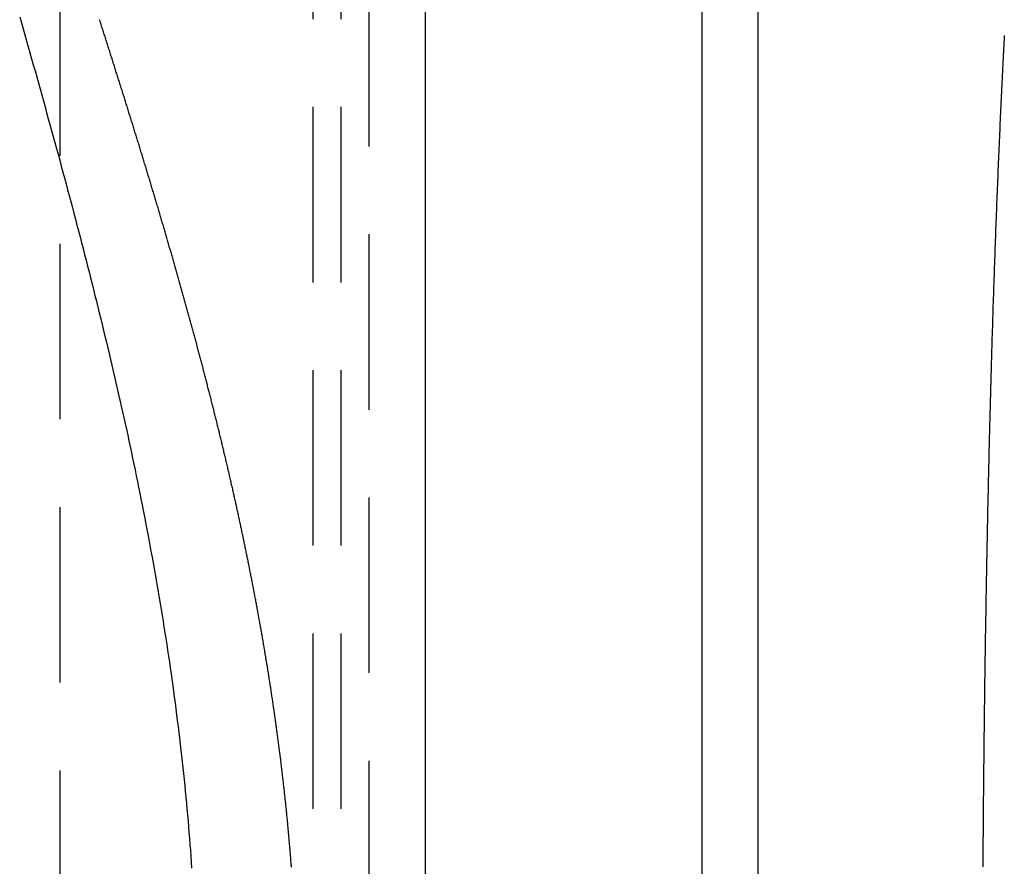
# Model space of a CAD drawing. Extents: x 0 to 788, y -195 to 544.
# Drawn here: x 374 to 409, y 6 to 36 of the extents above; entities that cross this region are included whole.
import ezdxf

# ---------------------------------------------------------------- set-up
doc = ezdxf.new("R2010")
doc.units = 0
doc.header["$LTSCALE"] = 25
doc.linetypes.add('VERDECKT', pattern=[0.375, 0.25, -0.125])
doc.layers.get('0').update_dxf_attribs({"linetype": 'CONTINUOUS'})

# ---------------------------------------------------------------- blocks, each defined once
blk = doc.blocks.new('A$C61B45505')
at = {"color": 3, "linetype": 'CONTINUOUS'}
for p, q in [((397.85281, 175), (397.85281, -175)), ((399.85281, 175), (399.85281, -175)), ((388, 71.53323), (388, -71.53323))]:
    blk.add_line(p, q, dxfattribs=at)
at = {"color": 1, "linetype": 'VERDECKT'}
for p, q in [((386, -71.53323), (386, 71.53323)), ((384, 70.5), (384, -70.5)), ((385, 70.5), (385, -70.5)), ((375, -62.5), (375, 62.5))]:
    blk.add_line(p, q, dxfattribs=at)
at = {"color": 1}
for points in [[(383.237, 5.92525, 0), (383.233, 5.97006, 0), (383.23, 6.01486, 0), (383.226, 6.05966, 0), (383.223, 6.10445, 0), (383.219, 6.14923, 0), (383.216, 6.194, 0), (383.212, 6.23877, 0), (383.209, 6.28354, 0), (383.205, 6.32829, 0), (383.201, 6.37304, 0), (383.198, 6.41778, 0), (383.194, 6.46252, 0), (383.19, 6.50725, 0), (383.186, 6.55197, 0), (383.183, 6.59669, 0), (383.179, 6.64139, 0), (383.175, 6.6861, 0), (383.171, 6.7308, 0), (383.167, 6.77549, 0), (383.163, 6.82017, 0), (383.159, 6.86485, 0), (383.155, 6.90952, 0), (383.151, 6.95419, 0), (383.147, 6.99884, 0), (383.143, 7.0435, 0), (383.139, 7.08814, 0), (383.135, 7.13279, 0), (383.131, 7.17742, 0), (383.127, 7.22205, 0), (383.123, 7.26667, 0), (383.119, 7.31129, 0), (383.114, 7.3559, 0), (383.11, 7.40051, 0), (383.106, 7.4451, 0), (383.102, 7.4897, 0), (383.097, 7.53429, 0), (383.093, 7.57887, 0), (383.089, 7.62344, 0), (383.084, 7.66801, 0), (383.08, 7.71258, 0), (383.075, 7.75714, 0), (383.071, 7.80169, 0), (383.066, 7.84624, 0), (383.062, 7.89078, 0), (383.057, 7.93532, 0), (383.053, 7.97985, 0), (383.048, 8.02438, 0), (383.044, 8.0689, 0), (383.039, 8.11341, 0), (383.034, 8.15792, 0), (383.03, 8.20243, 0), (383.025, 8.24692, 0), (383.02, 8.29142, 0), (383.016, 8.33591, 0), (383.011, 8.38039, 0), (383.006, 8.42487, 0), (383.001, 8.46934, 0), (382.997, 8.51381, 0), (382.992, 8.55827, 0), (382.987, 8.60273, 0), (382.982, 8.64718, 0), (382.977, 8.69163, 0), (382.972, 8.73607, 0), (382.967, 8.78051, 0), (382.962, 8.82495, 0), (382.957, 8.86937, 0), (382.952, 8.9138, 0), (382.947, 8.95822, 0), (382.942, 9.00263, 0), (382.937, 9.04704, 0), (382.932, 9.09144, 0), (382.926, 9.13584, 0), (382.921, 9.18024, 0), (382.916, 9.22463, 0), (382.911, 9.26902, 0), (382.906, 9.3134, 0), (382.9, 9.35777, 0), (382.895, 9.40215, 0), (382.89, 9.44651, 0), (382.884, 9.49088, 0), (382.879, 9.53524, 0), (382.874, 9.57959, 0), (382.868, 9.62394, 0), (382.863, 9.66829, 0), (382.857, 9.71263, 0), (382.852, 9.75697, 0), (382.846, 9.8013, 0), (382.841, 9.84563, 0), (382.835, 9.88996, 0), (382.83, 9.93428, 0), (382.824, 9.9786, 0), (382.818, 10.0229, 0), (382.813, 10.0672, 0), (382.807, 10.1115, 0), (382.801, 10.1558, 0), (382.796, 10.2001, 0), (382.79, 10.2444, 0), (382.784, 10.2887, 0), (382.778, 10.333, 0), (382.773, 10.3773, 0), (382.767, 10.4216, 0), (382.761, 10.4658, 0), (382.755, 10.5101, 0), (382.749, 10.5544, 0), (382.743, 10.5986, 0), (382.737, 10.6429, 0), (382.731, 10.6871, 0), (382.725, 10.7314, 0), (382.719, 10.7757, 0), (382.713, 10.8199, 0), (382.707, 10.8641, 0), (382.701, 10.9084, 0), (382.695, 10.9526, 0), (382.689, 10.9968, 0), (382.683, 11.0411, 0), (382.677, 11.0853, 0), (382.67, 11.1295, 0), (382.664, 11.1737, 0), (382.658, 11.218, 0), (382.652, 11.2622, 0), (382.646, 11.3064, 0), (382.639, 11.3506, 0), (382.633, 11.3948, 0), (382.627, 11.439, 0), (382.62, 11.4832, 0), (382.614, 11.5274, 0), (382.607, 11.5716, 0), (382.601, 11.6158, 0), (382.594, 11.66, 0), (382.588, 11.7042, 0), (382.582, 11.7483, 0), (382.575, 11.7925, 0), (382.568, 11.8367, 0), (382.562, 11.8809, 0), (382.555, 11.925, 0), (382.549, 11.9692, 0), (382.542, 12.0134, 0), (382.535, 12.0575, 0), (382.529, 12.1017, 0), (382.522, 12.1458, 0), (382.515, 12.19, 0), (382.509, 12.2341, 0), (382.502, 12.2783, 0), (382.495, 12.3224, 0), (382.488, 12.3665, 0), (382.481, 12.4106, 0), (382.475, 12.4548, 0), (382.468, 12.4989, 0), (382.461, 12.543, 0), (382.454, 12.5871, 0), (382.447, 12.6312, 0), (382.44, 12.6753, 0), (382.433, 12.7194, 0), (382.426, 12.7635, 0), (382.419, 12.8076, 0), (382.412, 12.8517, 0), (382.405, 12.8957, 0), (382.398, 12.9398, 0), (382.391, 12.9839, 0), (382.384, 13.0279, 0), (382.376, 13.072, 0), (382.369, 13.116, 0), (382.362, 13.1601, 0), (382.355, 13.2041, 0), (382.348, 13.2482, 0), (382.34, 13.2922, 0), (382.333, 13.3362, 0), (382.326, 13.3802, 0), (382.318, 13.4243, 0), (382.311, 13.4683, 0), (382.304, 13.5123, 0), (382.296, 13.5563, 0), (382.289, 13.6003, 0), (382.282, 13.6442, 0), (382.274, 13.6882, 0), (382.267, 13.7322, 0), (382.259, 13.7762, 0), (382.252, 13.8201, 0), (382.244, 13.8641, 0), (382.237, 13.908, 0), (382.229, 13.952, 0), (382.222, 13.9959, 0), (382.214, 14.0398, 0), (382.206, 14.0838, 0), (382.199, 14.1277, 0), (382.191, 14.1716, 0), (382.183, 14.2155, 0), (382.176, 14.2594, 0), (382.168, 14.3033, 0), (382.16, 14.3472, 0), (382.153, 14.391, 0), (382.145, 14.4349, 0), (382.137, 14.4788, 0), (382.129, 14.5226, 0), (382.121, 14.5665, 0), (382.114, 14.6103, 0), (382.106, 14.6542, 0), (382.098, 14.698, 0), (382.09, 14.7418, 0), (382.082, 14.7856, 0), (382.074, 14.8294, 0), (382.066, 14.8732, 0), (382.058, 14.917, 0), (382.05, 14.9608, 0), (382.042, 15.0046, 0), (382.034, 15.0483, 0), (382.026, 15.0921, 0), (382.018, 15.1359, 0), (382.01, 15.1796, 0), (382.002, 15.2233, 0), (381.994, 15.2671, 0), (381.985, 15.3108, 0), (381.977, 15.3545, 0), (381.969, 15.3982, 0), (381.961, 15.4419, 0), (381.953, 15.4856, 0), (381.944, 15.5293, 0), (381.936, 15.5729, 0), (381.928, 15.6166, 0), (381.92, 15.6603, 0), (381.911, 15.7039, 0), (381.903, 15.7475, 0), (381.895, 15.7912, 0), (381.886, 15.8348, 0), (381.878, 15.8784, 0), (381.869, 15.922, 0), (381.861, 15.9656, 0), (381.853, 16.0092, 0), (381.844, 16.0527, 0), (381.836, 16.0963, 0), (381.827, 16.1399, 0), (381.819, 16.1834, 0), (381.81, 16.2269, 0), (381.801, 16.2705, 0), (381.793, 16.314, 0), (381.784, 16.3575, 0), (381.776, 16.401, 0), (381.767, 16.4445, 0), (381.758, 16.488, 0), (381.75, 16.5315, 0), (381.741, 16.575, 0), (381.732, 16.6185, 0), (381.724, 16.6619, 0), (381.715, 16.7054, 0), (381.706, 16.7488, 0), (381.697, 16.7923, 0), (381.689, 16.8357, 0), (381.68, 16.8791, 0), (381.671, 16.9226, 0), (381.662, 16.966, 0), (381.653, 17.0094, 0), (381.645, 17.0528, 0), (381.636, 17.0962, 0), (381.627, 17.1396, 0), (381.618, 17.1829, 0), (381.609, 17.2263, 0), (381.6, 17.2697, 0), (381.591, 17.313, 0), (381.582, 17.3564, 0), (381.573, 17.3997, 0), (381.564, 17.4431, 0), (381.555, 17.4864, 0), (381.546, 17.5297, 0), (381.537, 17.573, 0), (381.528, 17.6163, 0), (381.519, 17.6596, 0), (381.51, 17.7029, 0), (381.5, 17.7462, 0), (381.491, 17.7895, 0), (381.482, 17.8327, 0), (381.473, 17.876, 0), (381.464, 17.9193, 0), (381.454, 17.9625, 0), (381.445, 18.0057, 0), (381.436, 18.049, 0), (381.427, 18.0922, 0), (381.417, 18.1354, 0), (381.408, 18.1786, 0), (381.399, 18.2218, 0), (381.389, 18.265, 0), (381.38, 18.3082, 0), (381.371, 18.3514, 0), (381.361, 18.3946, 0), (381.352, 18.4378, 0), (381.343, 18.4809, 0), (381.333, 18.5241, 0), (381.324, 18.5672, 0), (381.314, 18.6104, 0), (381.305, 18.6535, 0), (381.295, 18.6966, 0), (381.286, 18.7398, 0), (381.276, 18.7829, 0), (381.267, 18.826, 0), (381.257, 18.8691, 0), (381.248, 18.9122, 0), (381.238, 18.9552, 0), (381.228, 18.9983, 0), (381.219, 19.0414, 0), (381.209, 19.0845, 0), (381.199, 19.1275, 0), (381.19, 19.1706, 0), (381.18, 19.2136, 0), (381.17, 19.2567, 0), (381.161, 19.2997, 0), (381.151, 19.3427, 0), (381.141, 19.3857, 0), (381.131, 19.4287, 0), (381.122, 19.4717, 0), (381.112, 19.5147, 0), (381.102, 19.5577, 0), (381.092, 19.6007, 0), (381.082, 19.6437, 0), (381.073, 19.6867, 0), (381.063, 19.7296, 0), (381.053, 19.7726, 0), (381.043, 19.8155, 0), (381.033, 19.8585, 0), (381.023, 19.9014, 0), (381.013, 19.9443, 0), (381.003, 19.9872, 0), (380.993, 20.0302, 0), (380.983, 20.0731, 0), (380.973, 20.116, 0), (380.963, 20.1589, 0), (380.953, 20.2018, 0), (380.943, 20.2446, 0), (380.933, 20.2875, 0), (380.923, 20.3304, 0), (380.913, 20.3732, 0), (380.903, 20.4161, 0), (380.893, 20.4589, 0), (380.883, 20.5018, 0), (380.872, 20.5446, 0), (380.862, 20.5874, 0), (380.852, 20.6303, 0), (380.842, 20.6731, 0), (380.832, 20.7159, 0), (380.822, 20.7587, 0), (380.811, 20.8015, 0), (380.801, 20.8443, 0), (380.791, 20.887, 0), (380.781, 20.9298, 0), (380.77, 20.9726, 0), (380.76, 21.0153, 0), (380.75, 21.0581, 0), (380.739, 21.1009, 0), (380.729, 21.1436, 0), (380.719, 21.1863, 0), (380.708, 21.2291, 0), (380.698, 21.2718, 0), (380.687, 21.3145, 0), (380.677, 21.3572, 0), (380.667, 21.3999, 0), (380.656, 21.4426, 0), (380.646, 21.4853, 0), (380.635, 21.528, 0), (380.625, 21.5707, 0), (380.614, 21.6133, 0), (380.604, 21.656, 0), (380.593, 21.6986, 0), (380.583, 21.7413, 0), (380.572, 21.7839, 0), (380.562, 21.8266, 0), (380.551, 21.8692, 0), (380.54, 21.9118, 0), (380.53, 21.9545, 0), (380.519, 21.9971, 0), (380.509, 22.0397, 0), (380.498, 22.0823, 0), (380.487, 22.1249, 0), (380.477, 22.1675, 0), (380.466, 22.21, 0), (380.455, 22.2526, 0), (380.445, 22.2952, 0), (380.434, 22.3377, 0), (380.423, 22.3803, 0), (380.412, 22.4228, 0), (380.402, 22.4654, 0), (380.391, 22.5079, 0), (380.38, 22.5505, 0), (380.369, 22.593, 0), (380.359, 22.6355, 0), (380.348, 22.678, 0), (380.337, 22.7205, 0), (380.326, 22.763, 0), (380.315, 22.8055, 0), (380.304, 22.848, 0), (380.293, 22.8905, 0), (380.283, 22.933, 0), (380.272, 22.9755, 0), (380.261, 23.018, 0), (380.25, 23.0605, 0), (380.239, 23.1029, 0), (380.228, 23.1454, 0), (380.217, 23.1879, 0), (380.206, 23.2303, 0), (380.195, 23.2728, 0), (380.184, 23.3153, 0), (380.173, 23.3577, 0), (380.162, 23.4002, 0), (380.151, 23.4426, 0), (380.14, 23.4851, 0), (380.129, 23.5275, 0), (380.118, 23.5699, 0), (380.107, 23.6124, 0), (380.095, 23.6548, 0), (380.084, 23.6972, 0), (380.073, 23.7397, 0), (380.062, 23.7821, 0), (380.051, 23.8245, 0), (380.04, 23.8669, 0), (380.029, 23.9094, 0), (380.017, 23.9518, 0), (380.006, 23.9942, 0), (379.995, 24.0366, 0), (379.984, 24.079, 0), (379.972, 24.1215, 0), (379.961, 24.1639, 0), (379.95, 24.2063, 0), (379.939, 24.2487, 0), (379.927, 24.2911, 0), (379.916, 24.3335, 0), (379.905, 24.3759, 0), (379.893, 24.4183, 0), (379.882, 24.4608, 0), (379.871, 24.5032, 0), (379.859, 24.5456, 0), (379.848, 24.588, 0), (379.836, 24.6304, 0), (379.825, 24.6728, 0), (379.814, 24.7152, 0), (379.802, 24.7576, 0), (379.791, 24.8001, 0), (379.779, 24.8425, 0), (379.768, 24.8849, 0), (379.756, 24.9273, 0), (379.745, 24.9697, 0), (379.733, 25.0122, 0), (379.722, 25.0546, 0), (379.71, 25.097, 0), (379.699, 25.1394, 0), (379.687, 25.1819, 0), (379.675, 25.2243, 0), (379.664, 25.2667, 0), (379.652, 25.3092, 0), (379.641, 25.3516, 0), (379.629, 25.394, 0), (379.617, 25.4365, 0), (379.606, 25.4789, 0), (379.594, 25.5214, 0), (379.582, 25.5638, 0), (379.571, 25.6063, 0), (379.559, 25.6487, 0), (379.547, 25.6912, 0), (379.535, 25.7337, 0), (379.524, 25.7761, 0), (379.512, 25.8186, 0), (379.5, 25.8611, 0), (379.488, 25.9036, 0), (379.477, 25.946, 0), (379.465, 25.9885, 0), (379.453, 26.031, 0), (379.441, 26.0735, 0), (379.429, 26.116, 0), (379.417, 26.1585, 0), (379.406, 26.201, 0), (379.394, 26.2436, 0), (379.382, 26.2861, 0), (379.37, 26.3286, 0), (379.358, 26.3711, 0), (379.346, 26.4137, 0), (379.334, 26.4562, 0), (379.322, 26.4987, 0), (379.31, 26.5413, 0), (379.298, 26.5838, 0), (379.286, 26.6263, 0), (379.274, 26.6689, 0), (379.262, 26.7114, 0), (379.25, 26.754, 0), (379.238, 26.7966, 0), (379.226, 26.8391, 0), (379.214, 26.8817, 0), (379.202, 26.9242, 0), (379.19, 26.9668, 0), (379.178, 27.0094, 0), (379.165, 27.052, 0), (379.153, 27.0945, 0), (379.141, 27.1371, 0), (379.129, 27.1797, 0), (379.117, 27.2223, 0), (379.105, 27.2649, 0), (379.093, 27.3075, 0), (379.08, 27.3501, 0), (379.068, 27.3927, 0), (379.056, 27.4353, 0), (379.044, 27.4779, 0), (379.031, 27.5205, 0), (379.019, 27.5631, 0), (379.007, 27.6057, 0), (378.995, 27.6483, 0), (378.982, 27.691, 0), (378.97, 27.7336, 0), (378.958, 27.7762, 0), (378.945, 27.8189, 0), (378.933, 27.8615, 0), (378.921, 27.9042, 0), (378.908, 27.9468, 0), (378.896, 27.9895, 0), (378.884, 28.0321, 0), (378.871, 28.0748, 0), (378.859, 28.1174, 0), (378.846, 28.1601, 0), (378.834, 28.2028, 0), (378.822, 28.2454, 0), (378.809, 28.2881, 0), (378.797, 28.3308, 0), (378.784, 28.3735, 0), (378.772, 28.4162, 0), (378.759, 28.4589, 0), (378.747, 28.5016, 0), (378.734, 28.5443, 0), (378.722, 28.587, 0), (378.709, 28.6297, 0), (378.697, 28.6724, 0), (378.684, 28.7151, 0), (378.671, 28.7578, 0), (378.659, 28.8006, 0), (378.646, 28.8433, 0), (378.634, 28.886, 0), (378.621, 28.9288, 0), (378.608, 28.9715, 0), (378.596, 29.0143, 0), (378.583, 29.057, 0), (378.571, 29.0998, 0), (378.558, 29.1425, 0), (378.545, 29.1853, 0), (378.533, 29.2281, 0), (378.52, 29.2709, 0), (378.507, 29.3136, 0), (378.494, 29.3564, 0), (378.482, 29.3992, 0), (378.469, 29.442, 0), (378.456, 29.4848, 0), (378.443, 29.5276, 0), (378.431, 29.5704, 0), (378.418, 29.6132, 0), (378.405, 29.656, 0), (378.392, 29.6989, 0), (378.38, 29.7417, 0), (378.367, 29.7845, 0), (378.354, 29.8274, 0), (378.341, 29.8702, 0), (378.328, 29.913, 0), (378.315, 29.9559, 0), (378.302, 29.9987, 0), (378.29, 30.0416, 0), (378.277, 30.0845, 0), (378.264, 30.1273, 0), (378.251, 30.1702, 0), (378.238, 30.2131, 0), (378.225, 30.256, 0), (378.212, 30.2989, 0), (378.199, 30.3418, 0), (378.186, 30.3847, 0), (378.173, 30.4276, 0), (378.16, 30.4705, 0), (378.147, 30.5134, 0), (378.134, 30.5563, 0), (378.121, 30.5992, 0), (378.108, 30.6422, 0), (378.095, 30.6851, 0), (378.082, 30.728, 0), (378.069, 30.771, 0), (378.056, 30.8139, 0), (378.043, 30.8569, 0), (378.03, 30.8999, 0), (378.017, 30.9428, 0), (378.004, 30.9858, 0), (377.991, 31.0288, 0), (377.978, 31.0718, 0), (377.964, 31.1148, 0), (377.951, 31.1578, 0), (377.938, 31.2008, 0), (377.925, 31.2438, 0), (377.912, 31.2868, 0), (377.899, 31.3298, 0), (377.886, 31.3728, 0), (377.872, 31.4158, 0), (377.859, 31.4589, 0), (377.846, 31.5019, 0), (377.833, 31.545, 0), (377.819, 31.588, 0), (377.806, 31.6311, 0), (377.793, 31.6741, 0), (377.78, 31.7172, 0), (377.767, 31.7603, 0), (377.753, 31.8034, 0), (377.74, 31.8465, 0), (377.727, 31.8896, 0), (377.713, 31.9327, 0), (377.7, 31.9758, 0), (377.687, 32.0189, 0), (377.673, 32.062, 0), (377.66, 32.1051, 0), (377.647, 32.1482, 0), (377.633, 32.1914, 0), (377.62, 32.2345, 0), (377.607, 32.2777, 0), (377.593, 32.3208, 0), (377.58, 32.364, 0), (377.567, 32.4072, 0), (377.553, 32.4503, 0), (377.54, 32.4935, 0), (377.526, 32.5367, 0), (377.513, 32.5799, 0), (377.499, 32.6231, 0), (377.486, 32.6663, 0), (377.473, 32.7095, 0), (377.459, 32.7527, 0), (377.446, 32.7959, 0), (377.432, 32.8392, 0), (377.419, 32.8824, 0), (377.405, 32.9257, 0), (377.392, 32.9689, 0), (377.378, 33.0122, 0), (377.365, 33.0554, 0), (377.351, 33.0987, 0), (377.337, 33.142, 0), (377.324, 33.1853, 0), (377.31, 33.2286, 0), (377.297, 33.2718, 0), (377.283, 33.3152, 0), (377.27, 33.3585, 0), (377.256, 33.4018, 0), (377.242, 33.4451, 0), (377.229, 33.4884, 0), (377.215, 33.5318, 0), (377.202, 33.5751, 0), (377.188, 33.6185, 0), (377.174, 33.6618, 0), (377.161, 33.7052, 0), (377.147, 33.7486, 0), (377.133, 33.792, 0), (377.12, 33.8353, 0), (377.106, 33.8787, 0), (377.092, 33.9221, 0), (377.079, 33.9655, 0), (377.065, 34.009, 0), (377.051, 34.0524, 0), (377.038, 34.0958, 0), (377.024, 34.1392, 0), (377.01, 34.1827, 0), (376.996, 34.2261, 0), (376.983, 34.2696, 0), (376.969, 34.3131, 0), (376.955, 34.3565, 0), (376.941, 34.4, 0), (376.928, 34.4435, 0), (376.914, 34.487, 0), (376.9, 34.5305, 0), (376.886, 34.574, 0), (376.872, 34.6175, 0), (376.859, 34.6611, 0), (376.845, 34.7046, 0), (376.831, 34.7481, 0), (376.817, 34.7917, 0), (376.803, 34.8352, 0), (376.789, 34.8788, 0), (376.775, 34.9224, 0), (376.762, 34.966, 0), (376.748, 35.0095, 0), (376.734, 35.0531, 0), (376.72, 35.0967, 0), (376.706, 35.1404, 0), (376.692, 35.184, 0), (376.678, 35.2276, 0), (376.664, 35.2712, 0), (376.65, 35.3149, 0), (376.636, 35.3585, 0), (376.623, 35.4022, 0), (376.609, 35.4458, 0), (376.595, 35.4895, 0), (376.581, 35.5332, 0), (376.567, 35.5769, 0), (376.553, 35.6206, 0), (376.539, 35.6643, 0), (376.525, 35.708, 0), (376.511, 35.7517, 0), (376.497, 35.7955, 0), (376.483, 35.8392, 0), (376.469, 35.8829, 0), (376.455, 35.9267, 0), (376.441, 35.9705, 0), (376.427, 36.0142, 0), (376.413, 36.058, 0), (376.399, 36.1018, 0)], [(373.553, 36.204, 0), (373.614, 35.9891, 0), (373.675, 35.7743, 0), (373.736, 35.5598, 0), (373.797, 35.3455, 0), (373.858, 35.1314, 0), (373.918, 34.9175, 0), (373.979, 34.7038, 0), (374.039, 34.4902, 0), (374.099, 34.2769, 0), (374.159, 34.0638, 0), (374.218, 33.8508, 0), (374.278, 33.6381, 0), (374.337, 33.4255, 0), (374.396, 33.2131, 0), (374.455, 33.0009, 0), (374.514, 32.7889, 0), (374.573, 32.577, 0), (374.631, 32.3653, 0), (374.69, 32.1538, 0), (374.748, 31.9424, 0), (374.806, 31.7312, 0), (374.863, 31.5201, 0), (374.921, 31.3092, 0), (374.978, 31.0985, 0), (375.035, 30.8879, 0), (375.092, 30.6774, 0), (375.149, 30.4671, 0), (375.205, 30.257, 0), (375.262, 30.0469, 0), (375.318, 29.837, 0), (375.373, 29.6273, 0), (375.429, 29.4176, 0), (375.484, 29.2081, 0), (375.54, 28.9988, 0), (375.594, 28.7895, 0), (375.649, 28.5803, 0), (375.704, 28.3713, 0), (375.758, 28.1624, 0), (375.812, 27.9536, 0), (375.866, 27.7449, 0), (375.919, 27.5363, 0), (375.972, 27.3278, 0), (376.025, 27.1194, 0), (376.078, 26.9111, 0), (376.131, 26.7029, 0), (376.183, 26.4948, 0), (376.235, 26.2868, 0), (376.287, 26.0788, 0), (376.338, 25.871, 0), (376.39, 25.6632, 0), (376.44, 25.4555, 0), (376.491, 25.2479, 0), (376.542, 25.0403, 0), (376.592, 24.8328, 0), (376.642, 24.6254, 0), (376.691, 24.418, 0), (376.741, 24.2107, 0), (376.79, 24.0035, 0), (376.838, 23.7963, 0), (376.887, 23.5891, 0), (376.935, 23.382, 0), (376.983, 23.175, 0), (377.03, 22.968, 0), (377.078, 22.761, 0), (377.124, 22.5541, 0), (377.171, 22.3472, 0), (377.217, 22.1403, 0), (377.264, 21.9334, 0), (377.309, 21.7266, 0), (377.355, 21.5198, 0), (377.4, 21.3131, 0), (377.445, 21.1063, 0), (377.489, 20.8996, 0), (377.533, 20.6928, 0), (377.577, 20.4861, 0), (377.62, 20.2794, 0), (377.664, 20.0727, 0), (377.706, 19.866, 0), (377.749, 19.6593, 0), (377.791, 19.4526, 0), (377.833, 19.2458, 0), (377.874, 19.0391, 0), (377.915, 18.8323, 0), (377.956, 18.6256, 0), (377.996, 18.4188, 0), (378.036, 18.212, 0), (378.076, 18.0051, 0), (378.115, 17.7983, 0), (378.154, 17.5914, 0), (378.193, 17.3845, 0), (378.231, 17.1775, 0), (378.269, 16.9705, 0), (378.307, 16.7634, 0), (378.344, 16.5564, 0), (378.38, 16.3492, 0), (378.417, 16.142, 0), (378.453, 15.9348, 0), (378.488, 15.7275, 0), (378.524, 15.5201, 0), (378.558, 15.3127, 0), (378.593, 15.1053, 0), (378.627, 14.8977, 0), (378.661, 14.6901, 0), (378.694, 14.4824, 0), (378.727, 14.2746, 0), (378.759, 14.0668, 0), (378.791, 13.8589, 0), (378.823, 13.6509, 0), (378.854, 13.4428, 0), (378.885, 13.2346, 0), (378.915, 13.0263, 0), (378.945, 12.8179, 0), (378.975, 12.6095, 0), (379.004, 12.4009, 0), (379.032, 12.1922, 0), (379.061, 11.9834, 0), (379.088, 11.7745, 0), (379.116, 11.5655, 0), (379.143, 11.3564, 0), (379.169, 11.1472, 0), (379.195, 10.9378, 0), (379.221, 10.7284, 0), (379.246, 10.5187, 0), (379.271, 10.309, 0), (379.295, 10.0992, 0), (379.319, 9.88934, 0), (379.342, 9.6795, 0), (379.365, 9.46967, 0), (379.388, 9.25983, 0), (379.41, 9.04998, 0), (379.431, 8.84012, 0), (379.452, 8.63024, 0), (379.472, 8.42034, 0), (379.492, 8.21042, 0), (379.512, 8.00047, 0), (379.531, 7.79049, 0), (379.55, 7.58047, 0), (379.568, 7.37042, 0), (379.585, 7.16032, 0), (379.602, 6.95017, 0), (379.619, 6.73997, 0), (379.635, 6.52971, 0), (379.651, 6.3194, 0), (379.666, 6.10902, 0), (379.68, 5.89857, 0)], [(408.633, 35.5354, 0), (408.627, 35.4201, 0), (408.621, 35.3044, 0), (408.614, 35.1883, 0), (408.608, 35.0718, 0), (408.602, 34.955, 0), (408.596, 34.8377, 0), (408.59, 34.7201, 0), (408.584, 34.6021, 0), (408.578, 34.4837, 0), (408.572, 34.3649, 0), (408.566, 34.2457, 0), (408.56, 34.1262, 0), (408.554, 34.0063, 0), (408.548, 33.886, 0), (408.542, 33.7653, 0), (408.537, 33.6442, 0), (408.531, 33.5228, 0), (408.525, 33.401, 0), (408.519, 33.2789, 0), (408.513, 33.1563, 0), (408.507, 33.0334, 0), (408.502, 32.9102, 0), (408.496, 32.7865, 0), (408.49, 32.6625, 0), (408.485, 32.5382, 0), (408.479, 32.4134, 0), (408.473, 32.2884, 0), (408.468, 32.1629, 0), (408.462, 32.0371, 0), (408.457, 31.911, 0), (408.451, 31.7845, 0), (408.446, 31.6576, 0), (408.44, 31.5304, 0), (408.435, 31.4028, 0), (408.429, 31.2749, 0), (408.424, 31.1467, 0), (408.418, 31.0181, 0), (408.413, 30.8891, 0), (408.407, 30.7599, 0), (408.402, 30.6302, 0), (408.397, 30.5003, 0), (408.392, 30.37, 0), (408.386, 30.2393, 0), (408.381, 30.1084, 0), (408.376, 29.9771, 0), (408.371, 29.8454, 0), (408.365, 29.7135, 0), (408.36, 29.5812, 0), (408.355, 29.4486, 0), (408.35, 29.3156, 0), (408.345, 29.1824, 0), (408.34, 29.0488, 0), (408.335, 28.9149, 0), (408.33, 28.7806, 0), (408.325, 28.6461, 0), (408.32, 28.5112, 0), (408.315, 28.376, 0), (408.31, 28.2405, 0), (408.305, 28.1047, 0), (408.3, 27.9686, 0), (408.295, 27.8322, 0), (408.29, 27.6955, 0), (408.286, 27.5584, 0), (408.281, 27.4211, 0), (408.276, 27.2835, 0), (408.271, 27.1455, 0), (408.267, 27.0073, 0), (408.262, 26.8687, 0), (408.257, 26.7299, 0), (408.253, 26.5907, 0), (408.248, 26.4513, 0), (408.243, 26.3116, 0), (408.239, 26.1716, 0), (408.234, 26.0313, 0), (408.23, 25.8907, 0), (408.225, 25.7498, 0), (408.221, 25.6087, 0), (408.216, 25.4672, 0), (408.212, 25.3255, 0), (408.208, 25.1835, 0), (408.203, 25.0412, 0), (408.199, 24.8986, 0), (408.194, 24.7558, 0), (408.19, 24.6127, 0), (408.186, 24.4693, 0), (408.182, 24.3256, 0), (408.177, 24.1817, 0), (408.173, 24.0375, 0), (408.169, 23.8931, 0), (408.165, 23.7483, 0), (408.161, 23.6033, 0), (408.157, 23.4581, 0), (408.153, 23.3126, 0), (408.149, 23.1668, 0), (408.145, 23.0208, 0), (408.141, 22.8745, 0), (408.137, 22.728, 0), (408.133, 22.5812, 0), (408.129, 22.4341, 0), (408.125, 22.2868, 0), (408.121, 22.1393, 0), (408.117, 21.9915, 0), (408.113, 21.8435, 0), (408.11, 21.6952, 0), (408.106, 21.5467, 0), (408.102, 21.398, 0), (408.098, 21.249, 0), (408.095, 21.0998, 0), (408.091, 20.9503, 0), (408.087, 20.8007, 0), (408.084, 20.6507, 0), (408.08, 20.5006, 0), (408.077, 20.3502, 0), (408.073, 20.1997, 0), (408.07, 20.0488, 0), (408.066, 19.8978, 0), (408.063, 19.7465, 0), (408.059, 19.5951, 0), (408.056, 19.4434, 0), (408.052, 19.2915, 0), (408.049, 19.1393, 0), (408.046, 18.987, 0), (408.042, 18.8345, 0), (408.039, 18.6817, 0), (408.036, 18.5288, 0), (408.033, 18.3756, 0), (408.03, 18.2222, 0), (408.026, 18.0687, 0), (408.023, 17.9149, 0), (408.02, 17.7609, 0), (408.017, 17.6068, 0), (408.014, 17.4524, 0), (408.011, 17.2979, 0), (408.008, 17.1431, 0), (408.005, 16.9882, 0), (408.002, 16.8331, 0), (407.999, 16.6778, 0), (407.996, 16.5223, 0), (407.993, 16.3666, 0), (407.991, 16.2108, 0), (407.988, 16.0547, 0), (407.985, 15.8985, 0), (407.982, 15.7421, 0), (407.98, 15.5856, 0), (407.977, 15.4288, 0), (407.974, 15.2719, 0), (407.971, 15.1148, 0), (407.969, 14.9576, 0), (407.966, 14.8002, 0), (407.964, 14.6426, 0), (407.961, 14.4849, 0), (407.959, 14.327, 0), (407.956, 14.1689, 0), (407.954, 14.0107, 0), (407.951, 13.8524, 0), (407.949, 13.6939, 0), (407.947, 13.5352, 0), (407.944, 13.3764, 0), (407.942, 13.2174, 0), (407.94, 13.0583, 0), (407.937, 12.8991, 0), (407.935, 12.7397, 0), (407.933, 12.5801, 0), (407.931, 12.4204, 0), (407.929, 12.2606, 0), (407.926, 12.1007, 0), (407.924, 11.9406, 0), (407.922, 11.7804, 0), (407.92, 11.62, 0), (407.918, 11.4595, 0), (407.916, 11.2989, 0), (407.914, 11.1382, 0), (407.912, 10.9774, 0), (407.91, 10.8164, 0), (407.909, 10.6553, 0), (407.907, 10.4941, 0), (407.905, 10.3328, 0), (407.903, 10.1713, 0), (407.901, 10.0098, 0), (407.9, 9.8481, 0), (407.898, 9.68632, 0), (407.896, 9.52444, 0), (407.895, 9.36245, 0), (407.893, 9.20036, 0), (407.891, 9.03816, 0), (407.89, 8.87587, 0), (407.888, 8.71348, 0), (407.887, 8.55099, 0), (407.885, 8.3884, 0), (407.884, 8.22573, 0), (407.883, 8.06296, 0), (407.881, 7.9001, 0), (407.88, 7.73716, 0), (407.878, 7.57413, 0), (407.877, 7.41102, 0), (407.876, 7.24782, 0), (407.875, 7.08455, 0), (407.873, 6.92119, 0), (407.872, 6.75776, 0), (407.871, 6.59426, 0), (407.87, 6.43068, 0), (407.869, 6.26703, 0), (407.868, 6.10331, 0), (407.867, 5.93953, 0)]]:
    blk.add_polyline3d(points, dxfattribs=at)

msp = doc.modelspace()

# ---------------------------------------------------------------- block references
msp.add_blockref('A$C61B45505', (0, 0))

doc.saveas('drawing.dxf')
